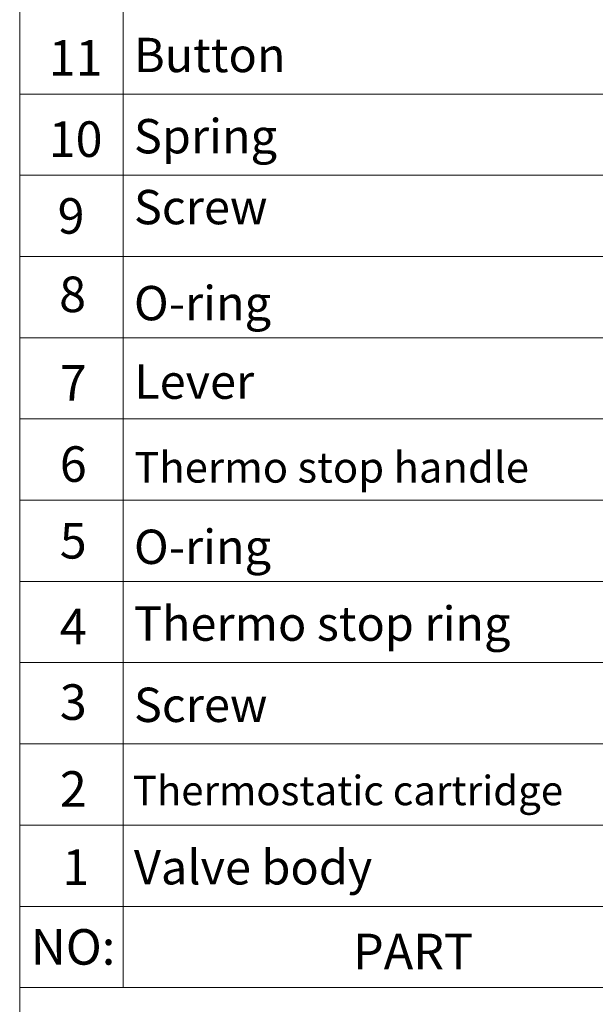
# Model space of a CAD drawing. Extents: x 1497 to 8486, y 245 to 5540.
# Drawn here: x 4162 to 4282, y 3997 to 4203 of the extents above; entities that cross this region are included whole.
import ezdxf

# ---------------------------------------------------------------- set-up
doc = ezdxf.new("R2010")
doc.units = 0
doc.header["$LTSCALE"] = 0.25
doc.header["$MEASUREMENT"] = 0
doc.layers.add('1', color=3, linetype='CONTINUOUS', lineweight=20)
doc.layers.add('LAYER3', color=3, linetype='CONTINUOUS', lineweight=18)
doc.styles.get("Standard").update_dxf_attribs({"font": 'arial.ttf', "height": 3})
doc.styles.add('STYLE1', font='arial.ttf', dxfattribs={"height": 3})

msp = doc.modelspace()

# ---------------------------------------------------------------- linework, layer by layer
at = {"layer": '1'}
for p, q in [((4161.9024, 4000.4319), (4161.9024, 4458.9411)), ((4183.5498, 4000.4319), (4183.5498, 4458.9411)), ((4161.9024, 4187.2319), (4494.5149, 4187.2319)), ((4161.9024, 4170.2501), (4494.5149, 4170.2501)), ((4161.9024, 4153.2683), (4494.5149, 4153.2683)), ((4161.9024, 4136.2864), (4494.5149, 4136.2864)), ((4161.9024, 4119.3046), (4494.5149, 4119.3046)), ((4161.9024, 4102.3228), (4494.5149, 4102.3228)), ((4161.9024, 4085.341), (4494.5149, 4085.341)), ((4161.9024, 4068.3592), (4494.5149, 4068.3592)), ((4161.9024, 4051.3773), (4494.5149, 4051.3773)), ((4161.9024, 4034.3955), (4494.5149, 4034.3955)), ((4161.9024, 4017.4137), (4494.5149, 4017.4137)), ((4161.9024, 3867.4408), (4161.9024, 4000.4319)), ((4161.9024, 4000.4319), (4494.5149, 4000.4319)), ((4161.9024, 4000.4319), (4494.5149, 4000.4319))]:
    msp.add_line(p, q, dxfattribs=at)

# ---------------------------------------------------------------- texts
at = {"layer": '1', "attachment_point": 1, "style": 'STYLE1'}
for s, insert, char_height, width in [('11', (4167.9693, 4198.4971), 7.42955, 31.841086), ('10', (4167.9693, 4181.5152), 7.42955, 31.841086), ('9', (4169.8283, 4165.462), 7.4295, 31.841086), ('8', (4170.1579, 4149.0681), 7.4295, 31.841086), ('7', (4170.3, 4130.5698), 7.4295, 31.841086), ('6', (4170.3, 4113.5879), 7.4295, 31.841086), ('5', (4170.2868, 4097.5493), 7.4295, 31.841086), ('4', (4170.3, 4079.6243), 7.4295, 31.841086), ('3', (4170.3, 4063.8288), 7.4295, 31.841086), ('2', (4170.3, 4045.6607), 7.4295, 31.841086), ('1', (4170.8207, 4029.3031), 7.4295, 31.841086), ('NO:', (4164.2231, 4012.6464), 7.42955, 31.841086), ('PART', (4231.6122, 4011.697), 7.42955, 96.096149)]:
    msp.add_mtext(s, dxfattribs=dict(at, insert=insert, char_height=char_height, width=width))
at = {"layer": 'LAYER3', "attachment_point": 4}
for s, insert, char_height, width in [(' Button', (4183.6036, 4194.4669), 7.18109, 90.393809), (' Spring', (4183.6036, 4177.485), 7.18109, 90.393809), (' Screw', (4183.6036, 4162.6637), 7.18109, 90.393809), ('{\\C256; O-ring}', (4183.6036, 4143.5214), 7.181086, 90.393809), (' Lever', (4183.6575, 4126.1803), 7.18109, 112.290143), (' {\\H0.89286x;Thermo stop handle}', (4183.6575, 4109.1985), 7.181086, 112.290143), ('{\\C256; O-ring}', (4183.6036, 4092.5759), 7.181086, 90.393809), (' Thermo stop ring', (4183.6036, 4075.5941), 7.181086, 110.056306), (' Screw', (4183.6036, 4058.6123), 7.18109, 90.393809), (' {\\H0.96x;Thermostatic cartridge}', (4183.6036, 4041.6305), 6.411684, 141.86158), (' Valve body', (4183.6036, 4024.6486), 7.181086, 90.393809)]:
    msp.add_mtext(s, dxfattribs=dict(at, insert=insert, char_height=char_height, width=width))

doc.saveas('drawing.dxf')
